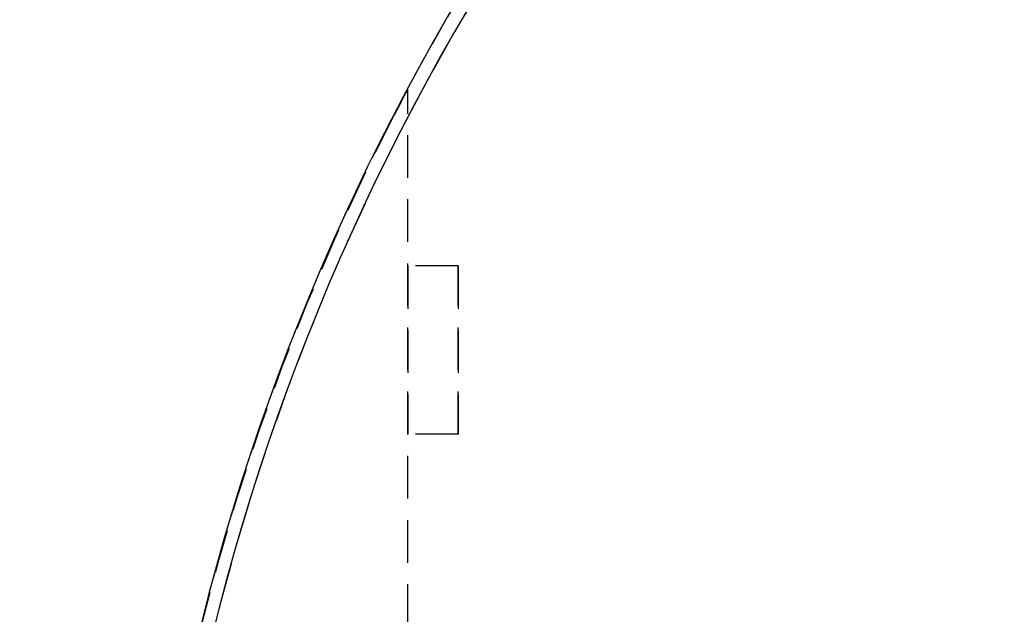
# Model space of a CAD drawing. Extents: x 2 to 594, y 2 to 418.
# Drawn here: x 173 to 203, y 320 to 338 of the extents above; entities that cross this region are included whole.
import ezdxf

# ---------------------------------------------------------------- set-up
doc = ezdxf.new("R2010")
doc.units = 0
doc.linetypes.add('HIDDEN', pattern=[1.905, 1.27, -0.635])
doc.layers.get('0').update_dxf_attribs({"linetype": 'CONTINUOUS'})
doc.styles.add('SLDTEXTSTYLE0', font='TXT', dxfattribs={"width": 0.7, "bigfont": 'bigfont'})
doc.dimstyles.new('SLDDIMSTYLE1', dxfattribs={"dimtxt": 3.5, "dimasz": 2, "dimexe": 0, "dimexo": 0.0625, "dimgap": 0.875, "dimtad": 3, "dimdec": 3, "dimrnd": 1e-09, "dimzin": 12, "dimtxsty": 'SLDTEXTSTYLE0', "dimblk1": 'OPEN30', "dimblk2": 'OPEN30', "dimsah": 1, "dimcen": 0.09, "dimazin": 3, "dimtfac": 1, "dimtdec": 3, "dimtofl": 0, "dimtmove": 0, "dimatfit": 3, "dimtolj": 1, "dimtzin": 12})

# ---------------------------------------------------------------- blocks, each defined once
blk = doc.blocks.new('_OPEN30')
at = {"color": 0, "linetype": 'BYBLOCK'}
for p, q in [((-1, 0.267949), (0, 0)), ((0, 0), (-1, -0.267949)), ((0, 0), (-1, 0))]:
    blk.add_line(p, q, dxfattribs=at)
blk = doc.blocks.new('_D_1')
at = {"color": 7, "linetype": 'CONTINUOUS'}
for p, q in [((236.827, 362.864), (223.399, 362.864)), ((224.399, 362.864), (224.399, 302.864))]:
    blk.add_line(p, q, dxfattribs=at)
at = {"color": 7, "linetype": 'CONTINUOUS', "xscale": 2, "yscale": 2}
for p, rotation in [((224.399, 362.864, 5.04), 90.0000000000004), ((224.399, 302.864, 5.04), 270.0000000000004)]:
    blk.add_blockref('_OPEN30', p, dxfattribs=dict(at, rotation=rotation))
at = {"color": 7, "linetype": 'CONTINUOUS', "insert": (219.887, 327.523), "char_height": 3.5, "attachment_point": 1, "rotation": 90, "style": 'SLDTEXTSTYLE0'}
blk.add_mtext('60', dxfattribs=at)

msp = doc.modelspace()

# ---------------------------------------------------------------- linework, layer by layer
at = {"color": 7, "linetype": 'HIDDEN'}
for p, q in [((184.9271889, 270.114386), (184.9271889, 335.6143097)), ((186.4271889, 330.3643478), (184.9271889, 330.3643478)), ((184.9271889, 325.3643478), (184.9271889, 330.3643478)), ((184.9271889, 330.3643478), (184.9271889, 325.3643478)), ((186.4271889, 325.3643478), (186.4271889, 330.3643478)), ((186.4271889, 330.3643478), (186.4271889, 325.3643478)), ((186.4271889, 325.3643478), (184.9271889, 325.3643478))]:
    msp.add_line(p, q, dxfattribs=at)
at = {"color": 7, "linetype": 'CONTINUOUS'}
for radius, start, end in [(69.5, 0.412203408, 179.587796592), (69.1, 0.084346474, 179.915653526)]:
    msp.add_arc((246.2271889, 302.8643478), radius, start, end, dxfattribs=at)
at = {"color": 7, "linetype": 'HIDDEN'}
for radius, start, end in [(69.5, 0.412203408, 179.587796592), (69.1, 0.084346474, 179.915653526), (69.5, 152.594323133, 179.587796592), (69.5, 152.594323133, 179.587796592)]:
    msp.add_arc((246.2271889, 302.8643478), radius, start, end, dxfattribs=at)
for points, knots in [([(184.9271889, 335.6143097), (184.9271889, 335.6143097), (184.9197694, 335.6004271), (184.8972273, 335.5581759), (184.882339, 335.5302408), (184.8342821, 335.4398856), (184.7970814, 335.3697069), (184.6844258, 335.1562077), (184.6047584, 335.0039567), (184.5271889, 334.8543463)], [0, 0, 0, 0, 0.125, 0.125, 0.25, 0.25, 0.5, 0.5, 1, 1, 1, 1]), ([(184.5271889, 334.8543463), (184.6056926, 335.0057585), (184.6834542, 335.1543587), (184.7965015, 335.3686118), (184.8336178, 335.4386336), (184.881693, 335.5290276), (184.8968244, 335.5574202), (184.9196352, 335.600176), (184.9271889, 335.6143097), (184.9271889, 335.6143097)], [0, 0, 0, 0, 0.5, 0.5, 0.75, 0.75, 0.875, 0.875, 1, 1, 1, 1])]:
    msp.add_open_spline(points, degree=3, knots=knots, dxfattribs=at)

# ---------------------------------------------------------------- dimensions: what is measured, and where the dimension line sits
at = {"color": 7, "linetype": 'CONTINUOUS'}
dim = msp.add_linear_dim(base=(224.3985394, 302.8643478), p1=(237.8271889, 362.8643478), p2=(173.401098, 302.8643478), angle=90, dimstyle='SLDDIMSTYLE1', dxfattribs=at)
dim.commit()
dim.dimension.update_dxf_attribs({"geometry": '_D_1', "text_midpoint": (224.3985394, 329.5597199), "dimtype": 160})

doc.saveas('drawing.dxf')
